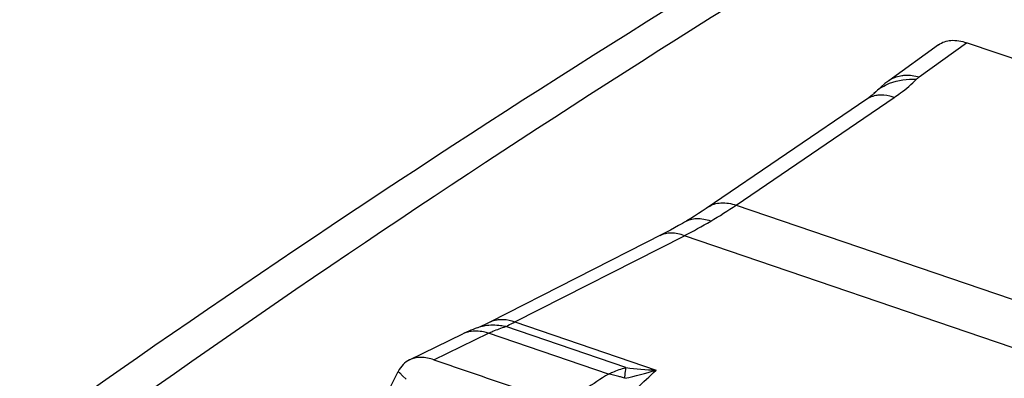
# Model space of a CAD drawing. Units: millimetres. Extents: x 0 to 841, y 0 to 594.
# Drawn here: x 129 to 136, y 256 to 259 of the extents above; entities that cross this region are included whole.
import ezdxf

# ---------------------------------------------------------------- set-up
doc = ezdxf.new("R2010")
doc.units = ezdxf.units.MM
doc.header["$LTSCALE"] = 46.255
doc.layers.add('607065213-000_CL', color=7, linetype='CONTINUOUS')
doc.layers.add('607080450-000_CL', color=7, linetype='CONTINUOUS')

msp = doc.modelspace()

# ---------------------------------------------------------------- linework, layer by layer
at = {"layer": '607065213-000_CL', "color": 9, "linetype": 'CONTINUOUS'}
for p, q in [((135.686, 258.1317), (136.0494, 258.3948)), ((134.2739, 257.1422), (135.4934, 257.9732)), ((135.286, 257.9624), (135.2811, 257.9591)), ((134.2739, 257.1422), (138.7254, 255.6217)), ((132.5678, 256.2401), (133.8748, 256.9057)), ((138.3263, 255.3852), (133.8748, 256.9057)), ((133.4249, 255.8875), (132.4992, 256.2036)), ((132.5678, 256.2401), (133.6563, 255.8683)), ((131.944, 255.9473), (132.3652, 256.1524)), ((133.2889, 255.837), (132.3652, 256.1524)), ((131.6693, 255.8582), (131.681, 255.8464)), ((131.681, 255.8464), (131.7026, 255.8246)), ((131.7026, 255.8246), (131.7293, 255.7976))]:
    msp.add_line(p, q, dxfattribs=at)
at = {"layer": '607065213-000_CL', "color": 7, "linetype": 'CONTINUOUS'}
for p, q in [((139.3078, 257.2817), (136.0493, 258.3947)), ((135.8347, 258.3793), (135.4508, 258.1014)), ((135.4508, 258.1014), (135.4214, 258.079)), ((135.2865, 257.9629), (135.2811, 257.9591)), ((132.2866, 256.1976), (132.2701, 256.1913)), ((131.7558, 255.9473), (132.1676, 256.1478)), ((132.1782, 256.1529), (132.1676, 256.1478)), ((130.3683, 253.2701), (131.6693, 255.8582))]:
    msp.add_line(p, q, dxfattribs=at)
for points in [[(135.4214, 258.079), (135.3931, 258.0557), (135.3659, 258.0316), (135.3397, 258.0066), (135.3348, 258.0017)], [(135.281, 257.9591), (134.0417, 257.1146), (134.0125, 257.0952), (133.9832, 257.0762), (133.9537, 257.0574), (133.924, 257.039), (133.8941, 257.0208), (133.8769, 257.0106)], [(135.3348, 258.0017), (135.33, 257.9971), (135.3227, 257.9906), (135.3129, 257.9824), (135.3007, 257.9731), (135.2865, 257.9629)], [(133.7994, 256.966), (133.7689, 256.9492), (133.7383, 256.9327), (133.7075, 256.9166)], [(133.8769, 257.0106), (133.8599, 257.0005), (133.8297, 256.9831), (133.7994, 256.966)], [(133.7075, 256.9166), (132.3753, 256.238), (132.3541, 256.2275), (132.3345, 256.2182), (132.3166, 256.2102), (132.3006, 256.2033), (132.2866, 256.1976)], [(132.27, 256.1913), (132.2623, 256.1884), (132.2461, 256.1823), (132.2296, 256.1756), (132.2128, 256.1685), (132.1957, 256.161), (132.1782, 256.1529)]]:
    msp.add_lwpolyline(points, dxfattribs=at)
at = {"layer": '607065213-000_CL', "color": 9, "linetype": 'CONTINUOUS'}
for centre, radius, start, end in [((135.5703, 257.9458), 0.196, 116.60052, 125.98835), ((135.5847, 257.7542), 0.3516, 122.13183, 135.17794), ((135.3756, 257.8201), 0.1682, 115.09053, 122.19448), ((132.2653, 260.077), 3.5564, 300.64478, 304.38693), ((132.2734, 260.0635), 3.5406, 296.88993, 300.64318), ((132.3977, 255.8441), 0.3698, 102.34119, 110.17789), ((132.3995, 255.8345), 0.3796, 99.34585, 102.30851), ((132.26, 255.9597), 0.2094, 101.38252, 116.14011), ((133.7679, 258.6424), 2.7763, 262.89897, 267.69678), ((159.9299, 214.346), 49.3077, 122.70422, 123.19253), ((133.1499, 255.0396), 0.81, 70.81549, 72.25726), ((132.9974, 257.8676), 2.105, 281.47271, 288.24098)]:
    msp.add_arc(centre, radius, start, end, dxfattribs=at)
at = {"layer": '607065213-000_CL', "color": 7, "linetype": 'CONTINUOUS'}
for points, knots in [([(135.8348, 258.3794), (135.8622, 258.3992), (135.9368, 258.4232), (136.0114, 258.4077), (136.0494, 258.3948)], [0, 0, 0, 0, 0.456598, 1, 1, 1, 1]), ([(131.944, 255.9473), (131.9111, 255.9584), (131.8474, 255.9725), (131.782, 255.96), (131.7556, 255.9472)], [0, 0, 0, 0, 0.541433, 1, 1, 1, 1]), ([(131.7556, 255.9472), (131.7374, 255.9383), (131.7028, 255.9129), (131.679, 255.8775), (131.6693, 255.8581)], [0, 0, 0, 0, 0.483192, 1, 1, 1, 1]), ([(131.944, 255.9473), (132.0268, 255.9194), (132.192, 255.8624), (132.5228, 255.7497), (132.7711, 255.6654), (132.9362, 255.6084)], [0, 0, 0, 0, 0.249961, 0.500014, 1, 1, 1, 1])]:
    msp.add_open_spline(points, degree=3, knots=knots, dxfattribs=at)
at = {"layer": '607065213-000_CL', "color": 9, "linetype": 'CONTINUOUS'}
for points, knots in [([(135.3977, 258.052), (135.4163, 258.0636), (135.4991, 258.1051), (135.5946, 258.1172), (135.6647, 258.1136)], [0, 0, 0, 0, 0.23806, 1, 1, 1, 1]), ([(135.4825, 258.1211), (135.4871, 258.1233), (135.5061, 258.1319), (135.5264, 258.1376), (135.5419, 258.1403)], [0, 0, 0, 0, 0.244402, 1, 1, 1, 1]), ([(135.4934, 257.9732), (135.5095, 257.9842), (135.5697, 258.027), (135.6264, 258.075), (135.6647, 258.1136)], [0, 0, 0, 0, 0.264109, 1, 1, 1, 1]), ([(135.5419, 258.1403), (135.553, 258.1423), (135.6012, 258.1475), (135.6502, 258.1409), (135.686, 258.1317)], [0, 0, 0, 0, 0.233371, 1, 1, 1, 1]), ([(135.6647, 258.1136), (135.6663, 258.1152), (135.673, 258.1216), (135.6803, 258.1275), (135.686, 258.1317)], [0, 0, 0, 0, 0.238252, 1, 1, 1, 1]), ([(135.367, 257.9892), (135.3614, 257.9886), (135.3399, 257.9856), (135.3189, 257.9792), (135.3043, 257.9724)], [0, 0, 0, 0, 0.259214, 1, 1, 1, 1]), ([(135.4934, 257.9732), (135.4824, 257.9767), (135.4413, 257.9879), (135.3979, 257.9924), (135.367, 257.9892)], [0, 0, 0, 0, 0.269915, 1, 1, 1, 1]), ([(134.0617, 257.128), (134.0751, 257.1371), (134.1057, 257.1521), (134.1785, 257.1644), (134.2362, 257.154), (134.2739, 257.1422)], [0, 0, 0, 0, 0.222342, 0.458803, 1, 1, 1, 1]), ([(134.0781, 257.0173), (134.0431, 257.0293), (133.9743, 257.0438), (133.9042, 257.0267), (133.8769, 257.0105)], [0, 0, 0, 0, 0.538398, 1, 1, 1, 1]), ([(133.8748, 256.9057), (133.8426, 256.9175), (133.7787, 256.9323), (133.7128, 256.9192), (133.6862, 256.9056)], [0, 0, 0, 0, 0.533521, 1, 1, 1, 1]), ([(132.4992, 256.2036), (132.4858, 256.2066), (132.4326, 256.2159), (132.3776, 256.2156), (132.3379, 256.209)], [0, 0, 0, 0, 0.254235, 1, 1, 1, 1]), ([(132.3652, 256.1524), (132.3763, 256.1577), (132.4198, 256.1776), (132.465, 256.1939), (132.4992, 256.2036)], [0, 0, 0, 0, 0.256109, 1, 1, 1, 1]), ([(132.3791, 256.24), (132.3952, 256.2481), (132.4188, 256.2558), (132.4429, 256.2588), (132.4491, 256.2592)], [0, 0, 0, 0, 0.742987, 1, 1, 1, 1]), ([(132.4491, 256.2592), (132.4585, 256.26), (132.4989, 256.2604), (132.5389, 256.2507), (132.5678, 256.2401)], [0, 0, 0, 0, 0.234175, 1, 1, 1, 1]), ([(132.4992, 256.2036), (132.5039, 256.2065), (132.5264, 256.2194), (132.5495, 256.2312), (132.5678, 256.2401)], [0, 0, 0, 0, 0.213301, 1, 1, 1, 1]), ([(132.3652, 256.1524), (132.3527, 256.1565), (132.3052, 256.1696), (132.2541, 256.1721), (132.2186, 256.1649)], [0, 0, 0, 0, 0.267367, 1, 1, 1, 1]), ([(133.2889, 255.837), (133.3, 255.8423), (133.3441, 255.8622), (133.39, 255.8782), (133.4249, 255.8875)], [0, 0, 0, 0, 0.254123, 1, 1, 1, 1]), ([(133.4161, 255.8046), (133.4167, 255.8128), (133.4189, 255.8405), (133.4217, 255.8681), (133.4249, 255.8875)], [0, 0, 0, 0, 0.295166, 1, 1, 1, 1]), ([(133.2256, 255.4704), (133.2691, 255.5092), (133.4145, 255.6398), (133.5582, 255.7725), (133.6563, 255.8683)], [0, 0, 0, 0, 0.29804, 1, 1, 1, 1]), ([(133.3968, 255.8111), (133.3878, 255.814), (133.3523, 255.8246), (133.3161, 255.8327), (133.2889, 255.837)], [0, 0, 0, 0, 0.25596, 1, 1, 1, 1])]:
    msp.add_open_spline(points, degree=3, knots=knots, dxfattribs=at)
at = {"layer": '607080450-000_CL', "color": 7, "linetype": 'CONTINUOUS'}
msp.add_open_spline([(89.3365, 122.2965), (87.9836, 125.3945), (85.6177, 131.8307), (83.1437, 141.9236), (81.969, 150.6476), (81.5576, 157.7737), (81.5025, 165.0364), (82.1123, 174.2009), (83.6014, 183.3189), (85.3103, 190.5574), (87.3651, 197.7498), (90.5567, 206.5591), (94.5428, 215.0339), (98.183, 221.5527), (102.094, 227.8471), (107.4839, 235.2951), (113.5265, 242.1434), (118.6917, 247.1788), (124.0066, 251.8571), (130.9827, 257.098), (138.4069, 261.5038), (144.5125, 264.4488), (147.6115, 265.7257), (149.1693, 266.3132)], degree=3, knots=[0, 0, 0, 0, 0.058841, 0.119043, 0.180545, 0.211757, 0.243242, 0.306915, 0.371359, 0.403798, 0.436331, 0.501516, 0.56664, 0.599097, 0.631432, 0.695584, 0.758867, 0.790126, 0.821093, 0.882064, 0.941702, 0.971021, 1, 1, 1, 1], dxfattribs=at)
at = {"layer": '607080450-000_CL', "color": 9, "linetype": 'CONTINUOUS'}
msp.add_open_spline([(149.0314, 266.1172), (145.9478, 264.9245), (139.8416, 262.1296), (131.1133, 256.8715), (124.2267, 251.6406), (118.9734, 246.9755), (113.8606, 241.9535), (107.8731, 235.1277), (102.5255, 227.7107), (98.6395, 221.4437), (95.0182, 214.9528), (91.0458, 206.517), (87.8546, 197.7507), (85.7917, 190.5941), (84.0693, 183.3932), (82.5531, 174.3252), (81.9009, 165.2108), (81.9131, 157.9888), (82.2753, 150.9075), (83.3755, 142.2423), (85.7379, 132.2184), (88.0143, 125.8217), (89.3187, 122.7426)], degree=3, knots=[0, 0, 0, 0, 0.057941, 0.117371, 0.178241, 0.209191, 0.240451, 0.303787, 0.368044, 0.400445, 0.432975, 0.498259, 0.563611, 0.596225, 0.628743, 0.693325, 0.7571, 0.788616, 0.819843, 0.881318, 0.941397, 1, 1, 1, 1], dxfattribs=at)

doc.saveas('drawing.dxf')
